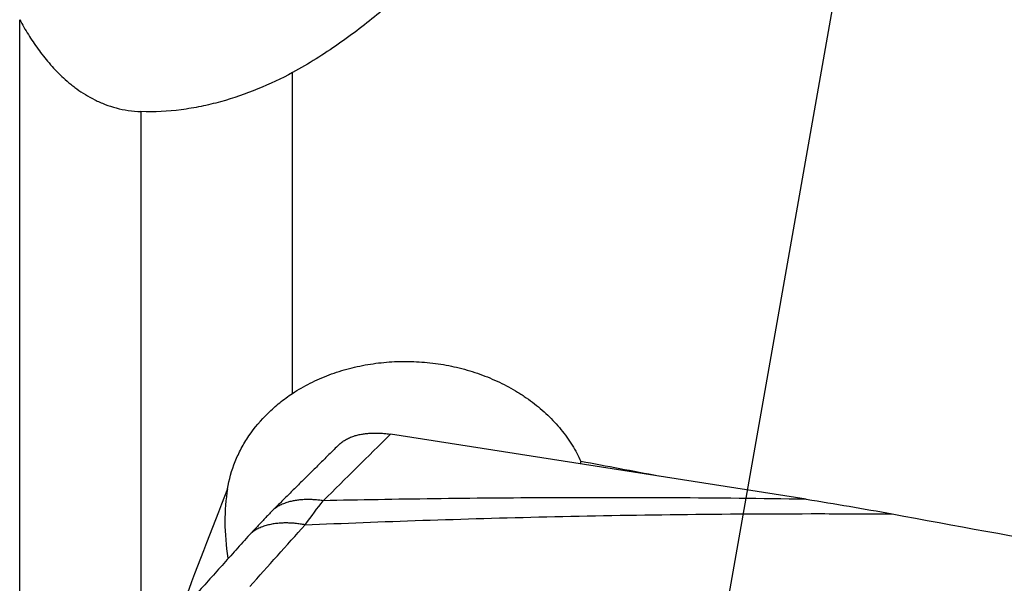
# Model space of a CAD drawing. Units: millimetres. Extents: x 201 to 309, y 163 to 342.
# Drawn here: x 288 to 297, y 278 to 282 of the extents above; entities that cross this region are included whole.
import ezdxf

# ---------------------------------------------------------------- set-up
doc = ezdxf.new("R2010")
doc.units = ezdxf.units.MM
doc.layers.add('1', color=4, linetype='Continuous')
doc.layers.add('NOCUT', color=7, linetype='Continuous')

msp = doc.modelspace()

# ---------------------------------------------------------------- linework, layer by layer
at = {"layer": '1'}
for p, q in [((288.4564, 277.4087), (288.4564, 282.4247)), ((290.7079, 279.3436), (290.7079, 281.988)), ((289.4564, 281.6664), (289.4564, 277.4302)), ((294.9463, 278.47), (291.5152, 279.0065)), ((293.0868, 278.782), (293.0814, 278.7616))]:
    msp.add_line(p, q, dxfattribs=at)
for centre, major_axis, ratio, start_param, end_param in [((254.8056, 250.291), (-295.1923, 51.9942), 0.116465, 4.600688, 4.602879), ((344.1202, 243.7312), (-40.4149, 52.9683), 0.774602, 0.435369, 0.455378), ((291.4516, 277.5613), (-0.8903, 1.619), 0.586665, 0.634692, 1.007533)]:
    msp.add_ellipse(centre, major_axis=major_axis, ratio=ratio, start_param=start_param, end_param=end_param, dxfattribs=at)
for points, knots in [([(292.0209, 283.0538), (291.9287, 282.9539), (291.8333, 282.8561), (291.6346, 282.6652), (291.5315, 282.5722), (291.3157, 282.3924), (291.2031, 282.3055), (291.0251, 282.1812), (290.9642, 282.1409), (290.8389, 282.0625), (290.7745, 282.0245), (290.7079, 281.988)], [0, 0, 0, 0, 0.25, 0.25, 0.5, 0.5, 0.75, 0.75, 0.875, 0.875, 1, 1, 1, 1]), ([(288.4564, 282.4247), (288.4789, 282.3834), (288.5026, 282.3425), (288.5529, 282.2618), (288.5795, 282.222), (288.6361, 282.1438), (288.6662, 282.1054), (288.7309, 282.0302), (288.7655, 281.9934), (288.8222, 281.9399), (288.8418, 281.9223), (288.8728, 281.8965), (288.8833, 281.8879), (288.905, 281.8711), (288.9161, 281.8627), (288.9501, 281.838), (288.9737, 281.8222), (289.0231, 281.7919), (289.0489, 281.7775), (289.0897, 281.7572), (289.1036, 281.7507), (289.1321, 281.7381), (289.1466, 281.7322), (289.1908, 281.7153), (289.2213, 281.7053), (289.2847, 281.6883), (289.3177, 281.6813), (289.3863, 281.6709), (289.4211, 281.6677), (289.4564, 281.6664)], [0, 0, 0, 0, 0.125, 0.125, 0.25, 0.25, 0.375, 0.375, 0.5, 0.5, 0.5625, 0.5625, 0.59375, 0.59375, 0.625, 0.625, 0.6875, 0.6875, 0.75, 0.75, 0.78125, 0.78125, 0.8125, 0.8125, 0.875, 0.875, 0.9375, 0.9375, 1, 1, 1, 1]), ([(290.7079, 281.988), (290.6148, 281.9389), (290.519, 281.8938), (290.3214, 281.8132), (290.2195, 281.7776), (290.0871, 281.741), (290.0603, 281.7341), (290.0067, 281.7211), (289.926, 281.7031), (289.8445, 281.6894), (289.6803, 281.6681), (289.5693, 281.6622), (289.4564, 281.6664)], [0, 0, 0, 0, 0.25, 0.25, 0.5, 0.5, 0.5625, 0.5625, 0.625, 0.75, 0.75, 1, 1, 1, 1]), ([(290.7079, 279.3436), (290.7546, 279.3742), (290.8518, 279.43), (290.956, 279.4756), (291.0368, 279.5059), (291.0642, 279.5154), (291.1198, 279.5331), (291.1482, 279.5413), (291.2338, 279.5636), (291.3492, 279.5876), (291.4672, 279.6004), (291.5566, 279.6056), (291.5866, 279.6067), (291.6318, 279.6071), (291.6469, 279.6071), (291.6771, 279.6067), (291.7524, 279.6047), (291.8863, 279.5931), (292.0033, 279.5717), (292.0901, 279.5513), (292.119, 279.5438), (292.1763, 279.5273), (292.2046, 279.5184), (292.2881, 279.4898), (292.396, 279.4467), (292.4974, 279.3936), (292.5587, 279.3572), (292.5709, 279.3497), (292.5949, 279.3345), (292.6069, 279.3267), (292.6422, 279.3031), (292.665, 279.2868), (292.7315, 279.2366), (292.815, 279.1657), (292.8882, 279.0871), (292.939, 279.0251), (292.9553, 279.0039), (292.986, 278.9611), (293.0006, 278.9394), (293.0418, 278.8734), (293.066, 278.8283), (293.0868, 278.782)], [0, 0, 0, 0, 0.0625, 0.125, 0.125, 0.15625, 0.15625, 0.1875, 0.1875, 0.25, 0.3125, 0.3125, 0.34375, 0.34375, 0.359375, 0.359375, 0.375, 0.4375, 0.5, 0.5, 0.53125, 0.53125, 0.5625, 0.5625, 0.625, 0.6875, 0.6875, 0.703125, 0.703125, 0.71875, 0.71875, 0.75, 0.75, 0.8125, 0.875, 0.875, 0.90625, 0.90625, 0.9375, 0.9375, 1, 1, 1, 1]), ([(290.1715, 278.5553), (290.1838, 278.6328), (290.2049, 278.7079), (290.2489, 278.8173), (290.2657, 278.8532), (290.2941, 278.9062), (290.3041, 278.9237), (290.3252, 278.9584), (290.3362, 278.9756), (290.3936, 279.0599), (290.4467, 279.1228), (290.5368, 279.2108), (290.5686, 279.2391), (290.6191, 279.2797), (290.6363, 279.293), (290.6716, 279.3188), (290.6895, 279.3314), (290.7079, 279.3436)], [0, 0, 0, 0, 0.25, 0.25, 0.375, 0.375, 0.4375, 0.4375, 0.5, 0.5, 0.75, 0.75, 0.875, 0.875, 0.9375, 0.9375, 1, 1, 1, 1]), ([(294.9463, 278.47), (294.5699, 278.4759), (294.2078, 278.4796), (293.5065, 278.4834), (293.1674, 278.4835), (292.508, 278.4807), (292.1877, 278.4779), (291.563, 278.4697), (291.2587, 278.4643), (290.9612, 278.4579)], [0, 0, 0, 0, 0.25, 0.25, 0.5, 0.5, 0.75, 0.75, 1, 1, 1, 1]), ([(290.8105, 278.259), (291.1261, 278.2728), (291.4493, 278.2853), (292.1133, 278.3077), (292.4541, 278.3175), (293.1571, 278.3338), (293.5192, 278.3403), (294.2694, 278.3492), (294.6576, 278.3516), (295.0622, 278.3514)], [0, 0, 0, 0, 0.25, 0.25, 0.5, 0.5, 0.75, 0.75, 1, 1, 1, 1])]:
    msp.add_open_spline(points, degree=3, knots=knots, dxfattribs=at)
for points, degree in [([(290.9612, 278.4579), (291.1459, 278.6408), (291.3305, 278.8237), (291.5152, 279.0065)], 3), ([(291.0948, 278.9247), (290.5407, 278.376)], 1), ([(294.9463, 278.47), (295.1822, 278.4331), (295.4183, 278.3929), (295.6543, 278.3493)], 3), ([(290.8105, 278.259), (290.8626, 278.3307), (290.913, 278.3975), (290.9612, 278.4579)], 3), ([(290.5407, 278.376), (290.3539, 278.1788)], 1), ([(295.0623, 278.3514), (295.2556, 278.3514), (295.4528, 278.3507), (295.6543, 278.3493)], 3), ([(295.6543, 278.3493), (296.6868, 278.1587), (297.7194, 277.9717), (298.7522, 277.7883)], 3), ([(290.3551, 277.7503), (290.5069, 277.9199), (290.6587, 278.0894), (290.8105, 278.259)], 3), ([(290.3539, 278.1788), (289.898, 277.6702)], 1)]:
    msp.add_open_spline(points, degree=degree, dxfattribs=at)
for points, weights in [([(291.0956, 278.9254), (291.228, 279.0514), (291.5152, 279.0065)], [0.916615946835, 0.825498683967, 1]), ([(290.9612, 278.4579), (290.6743, 278.5028), (290.5418, 278.377)], [1, 0.825685148339, 0.916421522299]), ([(290.8105, 278.259), (290.4945, 278.3206), (290.3544, 278.1793)], [1, 0.803459498515, 0.915180300878])]:
    msp.add_rational_spline(points, weights, degree=2, dxfattribs=at)
at = {"layer": 'NOCUT'}
msp.add_line((298.0607, 298.9727), (293.9946, 275.9129), dxfattribs=at)

doc.saveas('drawing.dxf')
